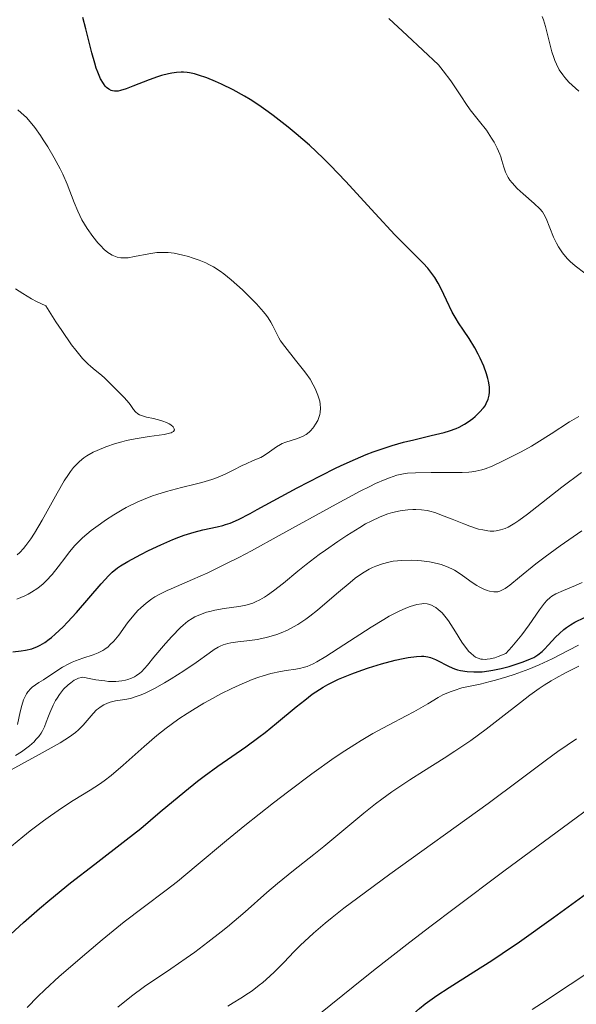
# Model space of a CAD drawing. Units: metres. Extents: x 647785 to 651233, y 4757786 to 4760173.
# Drawn here: x 649291 to 649350, y 4758875 to 4758979 of the extents above; entities that cross this region are included whole.
import ezdxf

# ---------------------------------------------------------------- set-up
doc = ezdxf.new("R2010")
doc.units = ezdxf.units.M
doc.header["$MEASUREMENT"] = 0
doc.layers.add('Curva de nivel directora', color=30, linetype='Continuous', lineweight=30)
doc.layers.add('Curva de nivel intermedia', color=30, linetype='Continuous', lineweight=0)

msp = doc.modelspace()

# ---------------------------------------------------------------- linework, layer by layer
at = {"layer": 'Curva de nivel directora', "color": 30, "linetype": 'Continuous', "lineweight": 30, "flags": 128}
for points, elevation in [([(649337.2999999993, 4758935.939999999), (649337.6199999991, 4758936.08), (649338.2000000002, 4758936.390000002), (649338.5800000002, 4758936.630000004), (649339.0699999996, 4758936.99), (649339.3099999989, 4758937.180000001), (649339.7899999993, 4758937.640000001), (649340.1899999996, 4758938.100000001), (649340.3599999994, 4758938.34), (649340.4899999991, 4758938.57), (649340.6900000002, 4758939.02), (649340.7999999997, 4758939.460000002), (649340.8299999988, 4758939.76), (649340.8199999998, 4758940.330000003), (649340.7399999994, 4758940.910000001), (649340.67, 4758941.210000004), (649340.5299999992, 4758941.690000001), (649340.2299999997, 4758942.5), (649339.860000001, 4758943.34), (649339.6399999997, 4758943.78), (649339.2799999998, 4758944.460000004), (649338.6999999986, 4758945.430000001), (649338.0999999996, 4758946.310000001), (649337.5699999998, 4758947.090000001), (649337.2999999993, 4758947.510000002), (649336.8999999993, 4758948.210000001), (649336.3099999992, 4758949.460000004), (649335.7399999994, 4758950.67), (649335.4100000006, 4758951.279999999), (649335.0599999997, 4758951.87), (649334.8600000008, 4758952.16), (649334.55, 4758952.570000002), (649334.329999999, 4758952.84), (649333.8499999982, 4758953.369999999), (649330.8499999987, 4758956.380000001), (649328.7599999988, 4758958.640000002), (649325.6299999995, 4758962.050000001), (649324.0499999992, 4758963.689999999), (649323.2899999993, 4758964.449999999), (649321.8200000008, 4758965.830000001), (649320.4399999996, 4758967.030000002), (649319.579999999, 4758967.740000002), (649318.0099999999, 4758968.960000002), (649317.48, 4758969.36), (649316.480000001, 4758970.050000001), (649315.5600000002, 4758970.650000002), (649314.9700000001, 4758971.000000001), (649313.7800000008, 4758971.66), (649312.5499999992, 4758972.279999999), (649311.9300000002, 4758972.560000001), (649311.0099999993, 4758972.940000001), (649310.1299999985, 4758973.24), (649309.7100000007, 4758973.350000001), (649309.1699999997, 4758973.460000002), (649308.9199999993, 4758973.5), (649308.5399999993, 4758973.530000002), (649308.289999999, 4758973.54), (649307.7900000005, 4758973.52), (649307.2899999998, 4758973.45), (649306.9500000001, 4758973.380000001), (649306.2300000003, 4758973.190000001), (649305.7999999991, 4758973.060000001), (649304.9099999995, 4758972.730000001), (649303.1900000006, 4758972.050000001), (649302.4699999986, 4758971.780000002), (649301.9000000008, 4758971.600000001), (649301.6599999995, 4758971.550000001), (649301.2699999983, 4758971.52), (649301.0499999992, 4758971.560000001), (649300.9100000006, 4758971.600000001), (649300.6600000003, 4758971.74), (649300.3999999987, 4758971.939999999), (649300.2699999991, 4758972.08), (649300.0799999991, 4758972.330000001), (649299.7799999998, 4758972.84), (649299.4800000001, 4758973.550000001), (649299.3300000003, 4758973.980000001), (649299.1699999995, 4758974.480000001), (649298.8599999987, 4758975.600000001), (649298.2199999995, 4758978.100000001), (649297.8999999999, 4758979.300000003)], 1200), ([(649290.5300000005, 4758912.37), (649291.3999999999, 4758912.45), (649291.8499999992, 4758912.52), (649292.5199999998, 4758912.680000001), (649293.1199999988, 4758912.91), (649293.4200000005, 4758913.060000001), (649293.8899999999, 4758913.34), (649294.3700000005, 4758913.680000001), (649294.6199999986, 4758913.880000001), (649295.0099999999, 4758914.210000002), (649295.839999999, 4758915.01), (649296.2999999995, 4758915.480000001), (649297.2400000005, 4758916.520000001), (649299.8600000001, 4758919.550000002), (649300.6600000003, 4758920.430000001), (649301.009999999, 4758920.77), (649301.5700000002, 4758921.210000002), (649301.8899999997, 4758921.42), (649302.6599999985, 4758921.880000004), (649304.0499999989, 4758922.630000002), (649304.8600000002, 4758923.04), (649306.1399999987, 4758923.660000003), (649307.4199999995, 4758924.210000002), (649308.0299999998, 4758924.450000001), (649308.5999999996, 4758924.660000001), (649309.6500000001, 4758924.990000002), (649310.5699999989, 4758925.220000002), (649312.1, 4758925.550000001), (649312.6799999989, 4758925.689999999), (649312.9699999995, 4758925.780000002), (649313.4500000001, 4758925.95), (649314.3399999996, 4758926.34), (649315.5600000002, 4758926.95), (649316.329999999, 4758927.37), (649320.5299999989, 4758929.650000002), (649322.9999999988, 4758930.950000001), (649324.6599999995, 4758931.78), (649325.4799999997, 4758932.170000001), (649326.6800000002, 4758932.710000002), (649327.82, 4758933.180000002), (649328.5499999986, 4758933.449999999), (649329.9199999988, 4758933.930000001), (649330.5599999981, 4758934.130000002), (649331.7599999984, 4758934.470000001), (649332.8499999992, 4758934.750000001), (649334.6799999997, 4758935.180000001), (649336.0499999999, 4758935.52), (649336.5999999997, 4758935.689999999), (649337.2999999993, 4758935.939999999)], 1200), ([(649288.9599999991, 4758881.32), (649291.6500000004, 4758883.779999999), (649293.329999999, 4758885.25), (649294.4299999987, 4758886.180000001), (649296.6199999991, 4758887.980000001), (649299.1699999995, 4758889.950000001), (649302.4899999987, 4758892.500000001), (649304.0199999998, 4758893.720000002), (649306.0899999996, 4758895.449999999), (649308.669999999, 4758897.630000001), (649310.01, 4758898.699999999), (649310.7099999997, 4758899.220000003), (649312.1699999992, 4758900.279999999), (649315.1100000008, 4758902.340000001), (649316.4999999988, 4758903.350000001), (649317.1499999993, 4758903.850000001), (649318.3600000007, 4758904.810000001), (649320.4399999996, 4758906.550000002), (649321.329999999, 4758907.270000001), (649322.1299999993, 4758907.890000001), (649322.5099999993, 4758908.150000002), (649323.2699999993, 4758908.630000004), (649323.7799999987, 4758908.920000001), (649324.8799999985, 4758909.460000002), (649326.3200000002, 4758910.050000002), (649327.3499999985, 4758910.430000001), (649328.0500000003, 4758910.670000001), (649329.4299999994, 4758911.100000001), (649330.8699999988, 4758911.480000001), (649331.7199999981, 4758911.660000001), (649332.239999999, 4758911.76), (649333.1399999997, 4758911.880000004), (649333.6699999995, 4758911.910000001), (649333.9099999988, 4758911.9), (649334.329999999, 4758911.84), (649334.5900000003, 4758911.770000001), (649335.1200000001, 4758911.560000001), (649335.5499999992, 4758911.33), (649336.2099999986, 4758910.980000001), (649336.5700000008, 4758910.800000001), (649337.1499999998, 4758910.57), (649337.4600000003, 4758910.470000002), (649337.78, 4758910.380000004), (649338.4699999985, 4758910.270000001), (649339.1900000004, 4758910.230000001), (649339.7000000001, 4758910.240000002), (649340.0599999998, 4758910.26), (649340.7799999996, 4758910.34), (649341.1999999997, 4758910.420000001), (649342.0599999981, 4758910.600000001), (649342.9000000008, 4758910.82), (649343.4299999983, 4758910.980000001), (649344.3899999994, 4758911.300000002), (649345.1699999995, 4758911.599999999), (649345.5000000002, 4758911.76), (649345.9499999996, 4758912.039999999), (649346.3899999999, 4758912.390000002), (649346.6099999989, 4758912.600000001), (649347.0699999994, 4758913.109999999), (649347.7899999992, 4758913.890000002), (649348.2099999993, 4758914.300000001), (649348.69, 4758914.710000002), (649348.9499999991, 4758914.910000001), (649349.3799999983, 4758915.199999999), (649349.8399999988, 4758915.480000001), (649350.8699999992, 4758915.99)], 1175), ([(649321.89, 4758865.060000002), (649322.4299999988, 4758865.310000001), (649323.2400000001, 4758865.730000001), (649324.0599999982, 4758866.210000001), (649324.4699999995, 4758866.470000003), (649324.8799999985, 4758866.75), (649325.6999999988, 4758867.359999999), (649326.5399999992, 4758868.07), (649327.1200000005, 4758868.590000002), (649328.3699999999, 4758869.800000001), (649329.4000000004, 4758870.84), (649330.8699999988, 4758872.34), (649331.6499999989, 4758873.090000001), (649332.8400000002, 4758874.190000001), (649333.4399999992, 4758874.7), (649334.0599999984, 4758875.189999999), (649335.29, 4758876.090000001), (649336.5599999997, 4758876.930000001), (649339.1900000004, 4758878.570000002), (649341.0900000003, 4758879.79), (649342.1599999988, 4758880.5), (649344.0099999994, 4758881.760000001), (649347.579999999, 4758884.300000003), (649352.2199999993, 4758887.7)], 1150)]:
    msp.add_lwpolyline(points, dxfattribs=dict(at, elevation=elevation))
at = {"layer": 'Curva de nivel intermedia', "color": 30, "linetype": 'Continuous', "lineweight": 0, "flags": 128}
for points, elevation in [([(649337.8700000016, 4758970.939999999), (649337.1800000009, 4758972), (649336.7500000017, 4758972.619999999), (649335.9400000004, 4758973.699999998), (649335.4500000009, 4758974.310000001), (649332.1500000019, 4758977.4), (649330.2000000004, 4758979.199999999)], 1195), ([(649350.2600000012, 4758971.52), (649349.2199999996, 4758972.500000001), (649348.7700000004, 4758972.99), (649348.5600000003, 4758973.249999999), (649348.2000000004, 4758973.789999999), (649347.9000000008, 4758974.369999999), (649347.7199999997, 4758974.789999999), (649347.6200000015, 4758975.08), (649347.4200000003, 4758975.690000001), (649347.140000001, 4758976.81), (649346.7600000009, 4758978.350000001), (649346.5300000008, 4758979.079999999), (649346.4000000011, 4758979.430000001)], 1190), ([(649351.9199999997, 4758951.559999999), (649349.8700000001, 4758953.109999998), (649349.3300000014, 4758953.57), (649349.0400000009, 4758953.869999998), (649348.5500000013, 4758954.46), (649348.1, 4758955.12), (649347.8899999997, 4758955.490000002), (649347.5900000002, 4758956.11), (649346.8200000012, 4758958.109999998), (649346.5799999998, 4758958.570000002), (649346.4300000002, 4758958.789999997), (649346.1600000019, 4758959.109999999), (649345.5600000008, 4758959.689999999), (649344.3899999994, 4758960.71), (649343.7700000004, 4758961.28), (649343.2100000015, 4758961.869999997), (649342.9800000011, 4758962.16), (649342.8000000003, 4758962.429999999), (649342.6900000006, 4758962.619999999), (649342.5200000008, 4758962.970000001), (649342.3399999997, 4758963.509999998), (649342.140000001, 4758964.230000001), (649342.0200000001, 4758964.609999998), (649341.9100000006, 4758964.900000001), (649341.6400000001, 4758965.509999999), (649341.3099999994, 4758966.15), (649341.0600000012, 4758966.57), (649340.5000000002, 4758967.42), (649339.7900000017, 4758968.34), (649338.8100000004, 4758969.579999999), (649338.3400000011, 4758970.240000002), (649337.8700000016, 4758970.939999999)], 1195), ([(649321.2199999995, 4758942.100000001), (649320.3700000001, 4758943.159999999), (649319.2300000002, 4758944.569999999), (649318.780000001, 4758945.199999998), (649318.6, 4758945.499999999), (649318.3200000006, 4758946.05), (649317.9699999995, 4758946.779999998), (649317.7500000005, 4758947.17), (649317.4600000001, 4758947.609999999), (649317.29, 4758947.849999999), (649316.9800000016, 4758948.230000001), (649316.2300000006, 4758949.08), (649315.37, 4758949.960000001), (649314.7599999999, 4758950.550000001), (649313.5799999996, 4758951.609999998), (649312.7800000017, 4758952.25), (649312.4100000006, 4758952.520000001), (649311.6900000009, 4758952.989999999), (649311.2100000004, 4758953.249999999), (649310.8900000007, 4758953.41), (649310.2000000001, 4758953.699999998), (649309.4600000002, 4758953.96), (649309.0700000012, 4758954.08), (649308.4700000001, 4758954.239999999), (649307.5500000013, 4758954.42), (649306.9299999999, 4758954.489999999), (649306.6300000005, 4758954.51), (649306.1800000012, 4758954.51), (649305.740000001, 4758954.489999999), (649304.8899999993, 4758954.38), (649303.3700000015, 4758954.069999999), (649302.700000001, 4758953.96), (649302.1700000013, 4758953.929999999), (649301.920000001, 4758953.939999999), (649301.5499999999, 4758954.009999999), (649301.1900000002, 4758954.140000001), (649301.0100000012, 4758954.230000001), (649300.7400000008, 4758954.390000001), (649300.5599999997, 4758954.519999999), (649300.1799999997, 4758954.840000001), (649299.7800000019, 4758955.23), (649299.5100000014, 4758955.529999998), (649298.9600000017, 4758956.210000001), (649298.3600000005, 4758957.050000001), (649297.8200000017, 4758957.960000001), (649297.5800000002, 4758958.41), (649297.3700000001, 4758958.869999998), (649296.9900000001, 4758959.779999998), (649296.2600000014, 4758961.720000001), (649295.800000001, 4758962.779999999), (649295.5300000005, 4758963.34), (649294.9000000004, 4758964.51), (649294.2099999996, 4758965.67), (649293.7400000002, 4758966.409999999), (649293.4299999995, 4758966.869999998), (649292.8400000016, 4758967.699999999), (649292.5399999999, 4758968.090000001), (649291.9600000011, 4758968.75), (649291.42, 4758969.26), (649291.04, 4758969.55)], 1205), ([(649296.6200000013, 4758931.390000001), (649296.9299999998, 4758931.8), (649297.1399999999, 4758932.039999999), (649297.5700000012, 4758932.459999999), (649298.0099999994, 4758932.83), (649298.3200000002, 4758933.039999999), (649298.9900000007, 4758933.420000001), (649299.4199999998, 4758933.619999999), (649300.3499999996, 4758933.999999999), (649301.350000001, 4758934.33), (649302.0400000017, 4758934.529999999), (649302.510000001, 4758934.65), (649303.4400000009, 4758934.849999999), (649304.9100000015, 4758935.09), (649306.5099999999, 4758935.31), (649307.0599999997, 4758935.42), (649307.2499999997, 4758935.49), (649307.3500000002, 4758935.529999998), (649307.5, 4758935.619999997), (649307.5800000004, 4758935.779999998), (649307.5700000015, 4758935.890000001), (649307.4300000007, 4758936.109999999), (649307.1900000015, 4758936.329999999), (649307.0300000006, 4758936.429999999), (649306.74, 4758936.579999999), (649306.3700000012, 4758936.720000001), (649306.1500000021, 4758936.779999998), (649305.380000001, 4758936.970000001), (649304.6500000001, 4758937.130000001), (649304.3200000015, 4758937.23), (649303.8900000001, 4758937.390000001), (649303.7200000002, 4758937.48), (649303.4600000011, 4758937.699999998), (649303.2599999999, 4758937.949999999), (649302.9900000016, 4758938.359999998), (649302.8200000017, 4758938.600000001), (649302.2800000008, 4758939.21), (649300.9900000012, 4758940.499999999), (649300.2500000013, 4758941.230000001), (649299.8800000002, 4758941.57), (649299.2300000021, 4758942.100000001), (649298.7500000015, 4758942.48), (649298.4400000008, 4758942.75), (649297.890000001, 4758943.32), (649297.16, 4758944.189999999), (649296.730000001, 4758944.769999999), (649295.6800000003, 4758946.26), (649295.0600000012, 4758947.189999999), (649294.0000000016, 4758948.869999998), (649293.0300000017, 4758949.34), (649292.4800000017, 4758949.63), (649291.570000002, 4758950.17), (649290.820000001, 4758950.679999999)], 1210), ([(649290.9599999996, 4758917.929999999), (649291.7799999999, 4758918.269999999), (649292.1599999999, 4758918.460000001), (649292.5100000009, 4758918.65), (649293.1500000001, 4758919.07), (649293.7100000011, 4758919.52), (649294.0500000009, 4758919.84), (649294.67, 4758920.52), (649295.3000000003, 4758921.319999999), (649296.1100000017, 4758922.399999999), (649296.5099999995, 4758922.92), (649297.0700000006, 4758923.579999999), (649297.3800000013, 4758923.900000001), (649297.8799999999, 4758924.390000001), (649298.7800000005, 4758925.15), (649299.7700000008, 4758925.880000002), (649300.3099999994, 4758926.259999999), (649301.1699999999, 4758926.810000001), (649302.0599999997, 4758927.34), (649302.4999999999, 4758927.59), (649303.7100000014, 4758928.189999998), (649304.3100000003, 4758928.449999999), (649305.2500000015, 4758928.81), (649305.7300000021, 4758928.98), (649306.730000001, 4758929.279999998), (649308.3300000015, 4758929.690000001), (649309.7799999998, 4758930.039999999), (649310.4900000007, 4758930.24), (649311.5200000011, 4758930.56), (649312.0100000006, 4758930.74), (649312.9300000014, 4758931.119999998), (649313.7699999998, 4758931.519999999), (649314.7300000008, 4758932.01), (649315.1399999999, 4758932.210000001), (649315.900000002, 4758932.550000001), (649316.690000001, 4758932.88), (649317.0500000009, 4758933.069999999), (649317.6100000021, 4758933.449999999), (649318.3700000019, 4758933.999999999), (649318.7600000009, 4758934.23), (649318.9500000008, 4758934.33), (649319.3399999997, 4758934.489999999), (649320.4599999995, 4758934.829999999), (649320.9300000012, 4758934.999999999), (649321.1600000013, 4758935.109999998), (649321.480000001, 4758935.289999999), (649321.7900000017, 4758935.529999998), (649321.9400000015, 4758935.67), (649322.1900000018, 4758935.96), (649322.3100000003, 4758936.109999999), (649322.4800000001, 4758936.369999999), (649322.7000000014, 4758936.769999999), (649322.8600000001, 4758937.199999998), (649322.9200000005, 4758937.41), (649322.9699999996, 4758937.63), (649323.0000000009, 4758938.060000001), (649322.9699999996, 4758938.51), (649322.9100000015, 4758938.81), (649322.7199999993, 4758939.449999999), (649322.430000001, 4758940.15), (649322.240000001, 4758940.529999998), (649321.89, 4758941.119999998), (649321.4600000009, 4758941.76), (649321.2199999995, 4758942.100000001)], 1205), ([(649303.7300000014, 4758916.71), (649304.0199999998, 4758916.99), (649304.600000001, 4758917.499999999), (649305.190000001, 4758917.949999998), (649305.5300000008, 4758918.159999999), (649306.1000000008, 4758918.489999999), (649306.8099999994, 4758918.840000001), (649307.2300000017, 4758919.02), (649309.4900000015, 4758919.980000001), (649311.1100000021, 4758920.699999998), (649313.1600000017, 4758921.699999999), (649314.3700000009, 4758922.32), (649315.7099999997, 4758923.029999999), (649318.6500000014, 4758924.63), (649324.6600000017, 4758927.949999999), (649327.1800000007, 4758929.300000001), (649328.2000000001, 4758929.819999999), (649328.8000000013, 4758930.109999998), (649329.8300000017, 4758930.56), (649330.280000001, 4758930.74), (649331.060000001, 4758930.989999998), (649331.7400000005, 4758931.140000001), (649332.1699999997, 4758931.199999999), (649333.0300000003, 4758931.259999999), (649334.6900000009, 4758931.289999999), (649336.9599999996, 4758931.279999999), (649337.9400000009, 4758931.279999999), (649338.6500000017, 4758931.319999999), (649338.9600000002, 4758931.34), (649339.4000000005, 4758931.409999999), (649340.0300000008, 4758931.560000001), (649340.3600000016, 4758931.670000001), (649341.1100000005, 4758931.970000001), (649342.3600000021, 4758932.539999997), (649343.0599999995, 4758932.890000001), (649344.1600000014, 4758933.460000001), (649345.2800000012, 4758934.08), (649345.8199999998, 4758934.399999999), (649347.3399999999, 4758935.37), (649349.270000001, 4758936.619999999), (649350.25, 4758937.199999998)], 1195), ([(649290.990000001, 4758922.600000001), (649291.2500000002, 4758922.849999998), (649291.6400000014, 4758923.26), (649291.8899999994, 4758923.57), (649292.4100000003, 4758924.27), (649292.8000000014, 4758924.869999999), (649293.6200000017, 4758926.239999999), (649295.2199999999, 4758929.119999998), (649295.9500000008, 4758930.390000001), (649296.4, 4758931.08), (649296.6200000013, 4758931.390000001)], 1210), ([(649329.3100000009, 4758926.619999999), (649330.12, 4758926.930000001), (649330.6000000006, 4758927.07), (649331.4200000009, 4758927.24), (649332.2300000022, 4758927.350000001), (649332.7300000007, 4758927.380000001), (649333.0500000003, 4758927.390000001), (649333.6500000015, 4758927.359999998), (649334.2400000016, 4758927.27), (649334.55, 4758927.199999998), (649335.0799999998, 4758927.050000001), (649336.0600000012, 4758926.689999999), (649336.8900000004, 4758926.349999999), (649338.1199999996, 4758925.859999999), (649338.7600000012, 4758925.62), (649339.6799999998, 4758925.32), (649340.1200000002, 4758925.220000001), (649340.6500000021, 4758925.13), (649340.9100000014, 4758925.109999998), (649341.2800000003, 4758925.109999998), (649341.5199999994, 4758925.13), (649341.990000001, 4758925.220000001), (649342.4699999995, 4758925.380000001), (649342.8000000003, 4758925.529999998), (649343.4999999999, 4758925.929999998), (649343.92, 4758926.21), (649344.860000001, 4758926.890000001), (649348.4800000021, 4758929.730000001), (649350.5300000017, 4758931.269999998)], 1190), ([(649290.8099999998, 4758901.399999999), (649291.4300000012, 4758901.8), (649292.0000000012, 4758902.210000001), (649292.2699999994, 4758902.430000001), (649292.7600000012, 4758902.869999998), (649292.9700000013, 4758903.099999998), (649293.2599999997, 4758903.429999999), (649293.500000001, 4758903.769999999), (649293.6399999997, 4758903.999999999), (649293.8699999999, 4758904.449999998), (649294.0599999998, 4758904.92), (649294.29, 4758905.57), (649294.4199999997, 4758905.91), (649294.7700000006, 4758906.71), (649295.0400000011, 4758907.220000001), (649295.1999999997, 4758907.470000001), (649295.4600000012, 4758907.859999999), (649295.8900000004, 4758908.4), (649296.370000001, 4758908.890000001), (649296.6300000002, 4758909.100000001), (649296.9900000001, 4758909.350000001), (649297.1800000002, 4758909.449999998), (649297.4700000007, 4758909.569999999), (649297.7700000004, 4758909.66), (649297.9199999999, 4758909.689999999), (649298.7699999993, 4758909.5), (649299.2900000003, 4758909.399999999), (649300.2200000001, 4758909.279999998), (649300.6400000001, 4758909.24), (649301.3900000012, 4758909.23), (649302.0300000005, 4758909.289999999), (649302.4100000004, 4758909.369999998), (649302.6500000019, 4758909.430000001), (649303.0600000009, 4758909.58), (649303.3800000006, 4758909.73), (649303.5700000006, 4758909.849999999), (649303.9300000004, 4758910.11), (649304.0900000012, 4758910.26), (649304.410000001, 4758910.579999999), (649304.7300000006, 4758910.939999999), (649305.4000000011, 4758911.779999999), (649306.6399999994, 4758913.25), (649307.300000001, 4758913.979999999), (649308.230000001, 4758914.92), (649308.5100000004, 4758915.17), (649308.9999999999, 4758915.579999999), (649309.4500000012, 4758915.880000001), (649309.7400000019, 4758916.039999997), (649310.3200000008, 4758916.300000002), (649310.9500000011, 4758916.529999999), (649311.2999999998, 4758916.63), (649311.8600000008, 4758916.769999999), (649312.8399999999, 4758916.930000001), (649314.3900000011, 4758917.130000001), (649314.9600000011, 4758917.24), (649315.2500000015, 4758917.31), (649315.8500000006, 4758917.499999999), (649316.1500000001, 4758917.630000001), (649316.6100000006, 4758917.84), (649317.0800000001, 4758918.109999999), (649317.4000000019, 4758918.319999999), (649318.05, 4758918.789999999), (649319.0900000016, 4758919.609999999), (649320.6200000005, 4758920.880000001), (649321.480000001, 4758921.560000001), (649322.8700000013, 4758922.619999998), (649323.5199999996, 4758923.09), (649324.8200000004, 4758924.009999998), (649325.7900000005, 4758924.649999999), (649327.1500000017, 4758925.49), (649327.7599999997, 4758925.850000001), (649328.3300000018, 4758926.149999999), (649329.3100000009, 4758926.619999999)], 1190), ([(649330.2200000006, 4758921.829999999), (649330.680000001, 4758921.920000001), (649331.5800000018, 4758922.01), (649332.5800000009, 4758922.039999999), (649333.2400000005, 4758922.01), (649333.6700000018, 4758921.970000001), (649334.5099999999, 4758921.859999998), (649335.3200000012, 4758921.679999999), (649335.7200000014, 4758921.569999999), (649336.3000000003, 4758921.369999998), (649336.8700000002, 4758921.109999999), (649337.1500000019, 4758920.959999999), (649337.4300000013, 4758920.79), (649337.9800000011, 4758920.430000001), (649339.0200000005, 4758919.679999999), (649339.500000001, 4758919.359999999), (649339.7300000013, 4758919.220000001), (649340.1700000016, 4758918.999999999), (649340.5800000007, 4758918.840000001), (649340.8399999999, 4758918.769999999), (649341.3000000004, 4758918.689999999), (649341.5700000008, 4758918.689999999), (649341.7100000017, 4758918.699999999), (649341.9199999995, 4758918.76), (649342.2800000017, 4758918.930000001), (649342.4900000017, 4758919.050000001), (649342.9900000002, 4758919.41), (649344.0000000005, 4758920.220000001), (649345.7300000006, 4758921.640000002), (649346.7200000007, 4758922.399999999), (649348.300000001, 4758923.53), (649350.5800000008, 4758925.13)], 1185), ([(649289.5600000004, 4758899.48), (649293.2999999998, 4758901.509999999), (649294.8800000001, 4758902.390000001), (649295.5199999993, 4758902.759999998), (649296.4900000016, 4758903.369999998), (649297.1500000011, 4758903.850000001), (649297.4700000007, 4758904.119999999), (649297.9600000002, 4758904.630000002), (649298.9999999995, 4758905.859999998), (649299.3700000006, 4758906.23), (649299.5499999995, 4758906.390000001), (649299.7400000016, 4758906.529999999), (649300.1200000016, 4758906.769999999), (649300.5100000005, 4758906.949999999), (649300.7899999999, 4758907.039999999), (649301.36, 4758907.169999998), (649302.3400000011, 4758907.31), (649302.9400000002, 4758907.439999999), (649303.650000001, 4758907.66), (649304.0600000002, 4758907.819999998), (649304.5000000005, 4758908.009999999), (649305.4800000016, 4758908.500000001), (649306.520000001, 4758909.079999999), (649307.2200000006, 4758909.5), (649308.5599999995, 4758910.349999999), (649309.8600000005, 4758911.240000002), (649311.2300000006, 4758912.230000001), (649311.7800000003, 4758912.600000001), (649312.2000000007, 4758912.859999999), (649312.4100000006, 4758912.970000001), (649312.7200000014, 4758913.099999999), (649313.230000001, 4758913.25), (649313.5300000005, 4758913.310000001), (649314.2600000014, 4758913.42), (649315.5500000011, 4758913.560000001), (649316.310000001, 4758913.670000001), (649317.1200000001, 4758913.829999999), (649317.5400000004, 4758913.930000001), (649318.400000001, 4758914.180000001), (649318.8400000012, 4758914.350000001), (649319.5000000007, 4758914.63), (649320.1500000011, 4758914.980000001), (649320.5900000014, 4758915.239999999), (649321.4400000008, 4758915.82), (649321.860000001, 4758916.119999998), (649322.6800000013, 4758916.769999999), (649323.4600000014, 4758917.42), (649324.8899999997, 4758918.669999998), (649326.1200000013, 4758919.689999999), (649326.6599999999, 4758920.119999999), (649327.4199999999, 4758920.650000001), (649328.1399999997, 4758921.08), (649328.4900000006, 4758921.259999999), (649328.8400000016, 4758921.409999998), (649329.5299999999, 4758921.659999999), (649330.2200000006, 4758921.829999999)], 1185), ([(649338.8500000006, 4758912.2), (649339.1800000014, 4758911.92), (649339.3500000013, 4758911.8), (649339.6300000007, 4758911.679999999), (649339.9200000013, 4758911.59), (649340.0800000001, 4758911.569999999), (649340.4199999997, 4758911.560000001), (649340.6000000008, 4758911.580000001), (649340.8900000014, 4758911.619999998), (649341.3800000009, 4758911.739999999), (649341.7400000007, 4758911.849999999), (649342.560000001, 4758912.169999998), (649343.1900000013, 4758912.890000001), (649344.2300000007, 4758914.16), (649345.0199999998, 4758915.220000001), (649346.1100000005, 4758916.8), (649346.6300000013, 4758917.499999999), (649346.8700000005, 4758917.759999999), (649347.2300000003, 4758918.08), (649347.4200000003, 4758918.220000002), (649347.8400000005, 4758918.470000001), (649348.6299999995, 4758918.829999999), (649349.9000000014, 4758919.359999999), (649350.6100000021, 4758919.660000001)], 1180), ([(649290.3899999997, 4758891.849999999), (649291.5900000001, 4758892.84), (649292.35, 4758893.449999999), (649293.7600000004, 4758894.529999998), (649294.4900000012, 4758895.05), (649295.7699999998, 4758895.939999999), (649296.8899999995, 4758896.649999999), (649298.6900000012, 4758897.749999999), (649299.6800000013, 4758898.399999999), (649300.1600000019, 4758898.730000001), (649300.9000000017, 4758899.300000001), (649302.1700000013, 4758900.38), (649304.390000001, 4758902.359999998), (649305.740000001, 4758903.51), (649306.7199999999, 4758904.289999999), (649307.2499999997, 4758904.679999999), (649308.060000001, 4758905.269999999), (649308.9100000004, 4758905.84), (649309.4900000015, 4758906.209999999), (649310.6800000007, 4758906.930000001), (649311.2800000019, 4758907.269999999), (649312.4800000022, 4758907.92), (649313.6500000012, 4758908.500000001), (649314.3999999999, 4758908.850000001), (649315.7900000003, 4758909.430000001), (649316.500000001, 4758909.689999999), (649316.9400000013, 4758909.83), (649317.7400000015, 4758910.060000001), (649318.7899999998, 4758910.289999999), (649319.3799999999, 4758910.390000001), (649320.3800000013, 4758910.529999998), (649320.9199999999, 4758910.630000001), (649321.1799999992, 4758910.689999999), (649321.5800000017, 4758910.81), (649322.2300000021, 4758911.09), (649322.6200000009, 4758911.300000002), (649323.5599999997, 4758911.849999999), (649325.4700000008, 4758913.08), (649328.360000001, 4758914.969999999), (649329.6799999997, 4758915.779999998), (649330.2499999997, 4758916.109999999), (649331.230000001, 4758916.63), (649332.0199999999, 4758916.980000001), (649332.4500000012, 4758917.140000001), (649333.1500000008, 4758917.34), (649333.6900000018, 4758917.430000001), (649333.9199999998, 4758917.449999998), (649334.2500000006, 4758917.42), (649334.4000000004, 4758917.380000001), (649334.7200000001, 4758917.27), (649335.0199999996, 4758917.119999999), (649335.1800000004, 4758917.019999999), (649335.4300000007, 4758916.84), (649335.8300000009, 4758916.470000002), (649336.2700000012, 4758915.960000002), (649336.5000000015, 4758915.640000001), (649337.2300000001, 4758914.48), (649337.9299999997, 4758913.369999999), (649338.2900000019, 4758912.850000001), (649338.6600000006, 4758912.400000001), (649338.8500000006, 4758912.2)], 1180), ([(649291.010000001, 4758904.67), (649291.2900000004, 4758906.04), (649291.4600000003, 4758906.699999999), (649291.6600000014, 4758907.300000001), (649291.7799999999, 4758907.56), (649291.9700000001, 4758907.91), (649292.1100000008, 4758908.119999998), (649292.4100000003, 4758908.469999999), (649292.5700000012, 4758908.619999999), (649292.910000001, 4758908.890000001), (649293.2700000008, 4758909.12), (649293.7699999993, 4758909.41), (649294.0199999996, 4758909.56), (649295.7600000009, 4758910.729999999), (649296.4200000003, 4758911.100000001), (649296.78, 4758911.259999999), (649297.1500000011, 4758911.410000001), (649297.9300000012, 4758911.679999999), (649298.9999999995, 4758912.039999999), (649299.5200000004, 4758912.249999999), (649300.0099999999, 4758912.499999999), (649300.2400000001, 4758912.649999999), (649300.5700000009, 4758912.899999999), (649300.780000001, 4758913.08), (649301.1699999999, 4758913.480000001), (649301.7000000018, 4758914.12), (649302.6299999995, 4758915.419999998), (649303.3, 4758916.239999998), (649303.7300000014, 4758916.71)], 1195), ([(649298.3300000012, 4758880.599999999), (649299.9400000006, 4758881.949999999), (649302.2699999998, 4758883.84), (649304.2900000003, 4758885.38), (649306.6999999997, 4758887.189999999), (649307.9, 4758888.130000002), (649309.8800000005, 4758889.759999999), (649313.0700000002, 4758892.439999999), (649315.0200000014, 4758894.039999999), (649318.0299999999, 4758896.42), (649319.6399999993, 4758897.66), (649322.0900000012, 4758899.48), (649324.4500000017, 4758901.16), (649325.5700000013, 4758901.9), (649326.6199999996, 4758902.579999999), (649327.2800000013, 4758902.990000002), (649328.5300000008, 4758903.720000001), (649330.1900000017, 4758904.630000002), (649332.0500000013, 4758905.600000001), (649332.8400000002, 4758906.02), (649334.3199999998, 4758906.869999999), (649335.4100000006, 4758907.52), (649335.9200000003, 4758907.800000001), (649336.6900000013, 4758908.149999999), (649337.0900000016, 4758908.289999999), (649337.9299999997, 4758908.539999999), (649339.8400000008, 4758908.960000001), (649340.9100000014, 4758909.220000001), (649341.4800000014, 4758909.369999998), (649342.6600000015, 4758909.720000001), (649343.4500000007, 4758909.980000001), (649344.9999999995, 4758910.539999999), (649346.0600000013, 4758910.98), (649346.5399999997, 4758911.189999999), (649347.4300000014, 4758911.619999998), (649349.2000000017, 4758912.539999999), (649350.2200000009, 4758913.060000001)], 1170), ([(649301.6100000002, 4758874.850000001), (649303.0600000009, 4758876.019999999), (649304.4199999999, 4758877.019999998), (649307.1900000015, 4758878.88), (649308.820000001, 4758880.02), (649309.7199999995, 4758880.67), (649311.1200000009, 4758881.71), (649312.5100000012, 4758882.789999999), (649313.1799999997, 4758883.33), (649315.0599999994, 4758884.92), (649317.3500000003, 4758886.940000001), (649318.4600000012, 4758887.890000001), (649320.1300000009, 4758889.26), (649322.3100000003, 4758890.970000001), (649323.3499999996, 4758891.8), (649327.5700000019, 4758895.34), (649328.8100000002, 4758896.319999998), (649329.4699999995, 4758896.819999999), (649330.5400000003, 4758897.589999998), (649332.4199999999, 4758898.84), (649333.8799999995, 4758899.77), (649336.040000001, 4758901.130000001), (649337.1699999997, 4758901.859999999), (649338.8500000006, 4758903), (649339.6799999998, 4758903.59), (649340.4900000012, 4758904.189999999), (649342.0600000003, 4758905.409999999), (649344.0899999999, 4758907.01), (649345.0900000012, 4758907.77), (649346.0900000003, 4758908.480000001), (649346.5900000011, 4758908.82), (649347.3399999999, 4758909.289999999), (649347.8400000005, 4758909.59), (649348.8399999996, 4758910.140000002), (649350.2700000001, 4758910.859999998)], 1165), ([(649320.890000001, 4758881.399999999), (649321.7600000005, 4758882.21), (649322.27, 4758882.67), (649323.4900000005, 4758883.71), (649324.2200000014, 4758884.3), (649325.4700000008, 4758885.289999999), (649326.9300000004, 4758886.399999999), (649330.300000001, 4758888.889999999), (649340.6800000012, 4758896.359999999), (649344.0400000009, 4758898.829999999), (649346.8600000015, 4758900.960000001), (649348.0400000017, 4758901.819999999), (649350.0100000009, 4758903.189999999)], 1160), ([(649323.0000000009, 4758874.230000001), (649326.4299999997, 4758877), (649328.5800000001, 4758878.71), (649332.4300000012, 4758881.71), (649334.6600000019, 4758883.42), (649337.0900000016, 4758885.259999999), (649342.350000001, 4758889.189999999), (649352.7900000014, 4758896.909999999)], 1155), ([(649313.2100000009, 4758874.970000001), (649313.7800000008, 4758875.289999999), (649314.6000000011, 4758875.789999999), (649315.4000000014, 4758876.32), (649315.7800000013, 4758876.59), (649316.5400000013, 4758877.17), (649316.91, 4758877.470000001), (649317.6500000021, 4758878.119999997), (649318.1399999994, 4758878.58), (649319.1200000007, 4758879.57), (649320.2100000014, 4758880.710000001), (649320.890000001, 4758881.399999999)], 1160), ([(649292.0300000003, 4758874.81), (649293.1800000013, 4758875.99), (649293.8899999999, 4758876.679999998), (649295.4099999999, 4758878.070000002), (649298.3300000012, 4758880.599999999)], 1170), ([(649345.3500000006, 4758874.609999998), (649346.3300000017, 4758875.239999998), (649352.3600000001, 4758879.24)], 1145)]:
    msp.add_lwpolyline(points, dxfattribs=dict(at, elevation=elevation))

doc.saveas('drawing.dxf')
